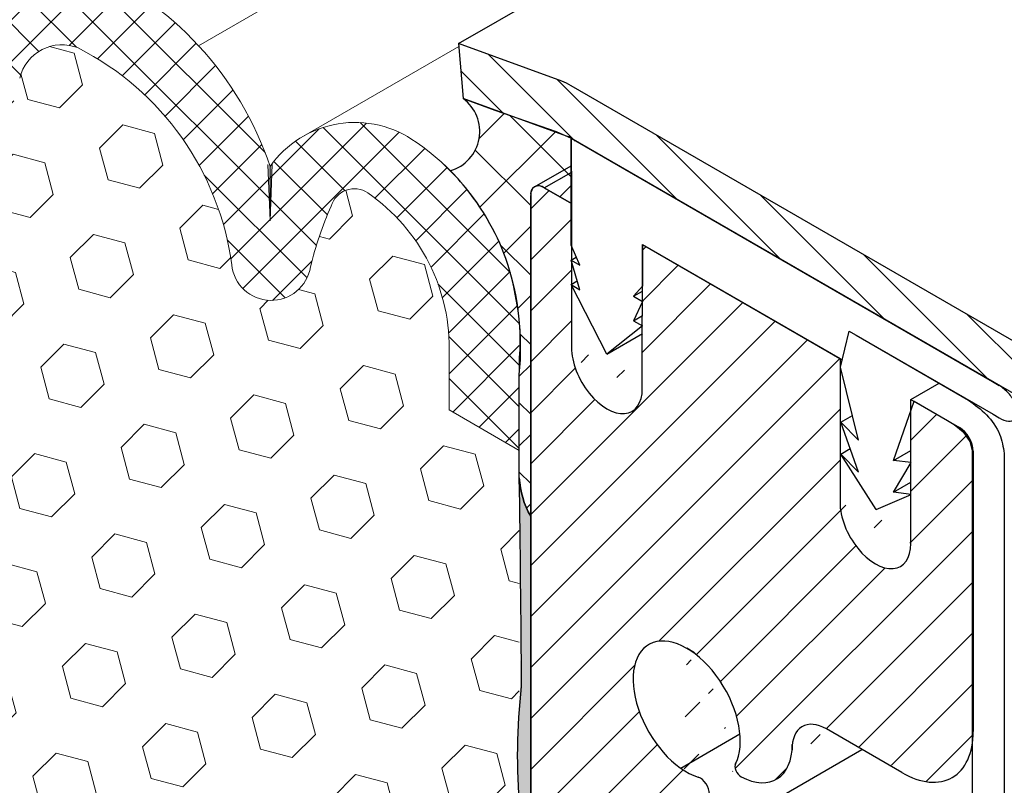
# Model space of a CAD drawing. Extents: x 35 to 2303, y 568 to 3799.
# Drawn here: x 51 to 53, y 1359 to 1361 of the extents above; entities that cross this region are included whole.
import ezdxf

# ---------------------------------------------------------------- set-up
doc = ezdxf.new("R2010")
doc.units = 0
doc.header["$LTSCALE"] = 5
doc.header["$MEASUREMENT"] = 0
doc.linetypes.add('PHANTOMX2', pattern=[5, 2.5, -0.5, 0.5, -0.5, 0.5, -0.5])
for name, color, linetype, lineweight in [('CAPPING STRIP - H', 251, 'CONTINUOUS', 15), ('CAPPING STRIP - L', 7, 'CONTINUOUS', 25), ('CONCRETE - L', 132, 'PHANTOMX2', 30), ('CORNER BEAD - L', 52, 'CONTINUOUS', 25), ('EPOXY ADHESIVE - H', 50, 'CONTINUOUS', 15), ('EPOXY ADHESIVE - L', 52, 'CONTINUOUS', 25), ('FOAM INSERT - H', 150, 'CONTINUOUS', 9), ('MIG FOOT - L', 7, 'CONTINUOUS', 25), ('MIG RETAINER - H', 251, 'CONTINUOUS', 15), ('MIG RETAINER - L', 7, 'CONTINUOUS', 25), ('PVC SIDESHEETS-L', 150, 'CONTINUOUS', 25), ('SILICONE BELLOWS - H', 20, 'CONTINUOUS', 5), ('SILICONE BELLOWS - L', 22, 'CONTINUOUS', 13)]:
    doc.layers.add(name, color=color, linetype=linetype, lineweight=lineweight)
doc.layers.add('GLAND', color=7, linetype='CONTINUOUS')
doc.layers.add('SEALANTHATCH', color=50, linetype='CONTINUOUS')

msp = doc.modelspace()

# ---------------------------------------------------------------- hatches: boundary and pattern name
at = {"layer": 'CAPPING STRIP - H'}
h = msp.add_hatch(dxfattribs=at)
h.set_pattern_fill('ANSI31', color=256, scale=0.47244, angle=90, style=0)
h.set_pattern_definition([(135, (-3400.697043025955, -1219.920021678392), (-0.04175819096297156, -0.04175819096297156), [])])
edge = h.paths.add_edge_path()
edge.add_ellipse((51.79610694839211, 1360.601398375607), major_axis=(0.08573214099744411, -0.1484924240489759), ratio=0.5773502691886532, start_angle=134.9999999990428, end_angle=143.2132107015553)
edge.add_line((51.77878644031661, 1360.749962440212), (51.58145098995136, 1360.821786670311))
edge.add_line((51.58145098995136, 1360.821786670311), (51.59011124398911, 1360.716952439168))
edge.add_line((51.59011124398911, 1360.716952439168), (51.78744669435436, 1360.64512820907))
edge.add_ellipse((51.79610694839211, 1360.601398375607), major_axis=(0.02449489742794738, -0.04242640687171778), ratio=0.5773502691914544, start_angle=134.9999999995579, end_angle=149.4775121860185, ccw=False)
edge.add_line((51.79610694838892, 1360.641398375609), (52.68350412501367, 1360.129059376806))
edge.add_ellipse((52.67945286025214, 1360.091398375607), major_axis=(0.02449489742806726, -0.04242640687113779), ratio=0.5773502691886286, start_angle=44.99999999982629, end_angle=134.9999999996379, ccw=False)
edge.add_line((52.7140938764036, 1360.071398375607), (52.7140938764036, 1359.561398375607))
edge.add_line((52.7140938764036, 1359.561398375607), (52.800696416782, 1359.511398375607))
edge.add_line((52.800696416782, 1359.511398375607), (52.800696416782, 1360.061398375607))
edge.add_ellipse((52.7140938764036, 1360.111398375607), major_axis=(0.06123724356952649, -0.1060660171780973), ratio=0.5773502691872524, start_angle=45.00000000005751, end_angle=134.9999999999381)
edge.add_line((52.7140938764036, 1360.211398375607), (51.79610694839074, 1360.741398375608))
at = {"layer": 'EPOXY ADHESIVE - H'}
h = msp.add_hatch(dxfattribs=at)
h.set_pattern_fill('AR-SAND', color=256, scale=0.04, style=0)
h.set_pattern_definition([(37.50000000000001, (-78.25818751634237, -46.3307725711893), (-0.002519734324384326, 0.07707295076052635), [0, -0.0608, 0, -0.068, 0, -0.065]), (7.499999999999999, (-78.25818751634237, -46.3307725711893), (0.07079106821070909, 0.1128858426091896), [0, -0.0328, 0, -0.05480000000000001, 0, -0.021]), (327.5, (-78.30738751634242, -46.3307725711893), (0.1245656744700598, 0.0002263621414785977), [0, -0.02, 0, -0.07200000000000001, 0, -0.094]), (317.5, (-78.30738751634242, -46.3307725711893), (0.1202450641828917, 0.03510702259736997), [0, -0.01, 0, -0.0472, 0, -0.05400000000000001])])
edge = h.paths.add_edge_path()
edge.add_arc((52.29025351343477, 1358.237442156456), 0.5968496100189499, 174.6246242454473, 187.923722668305)
edge.add_arc((50.59702606424421, 1358.072018842001), 1.105208208730829, -4.314523681840512, 4.314438226359812, ccw=False)
edge.add_arc((72.3554638011026, 1357.704549603345), 20.6583182586153, 179.2114068087003, 180.7885077358252)
edge.add_arc((46.78767564651604, 1357.173847209273), 4.917603573538559, -2.872255256804408, 2.8721698013375203, ccw=False)
edge.add_arc((57.22904217218939, 1356.706667572106), 5.534345530861636, 177.7138975688726, 182.2860169756455)
edge.add_arc((45.9217505319599, 1356.310392383178), 5.780016208865328, -1.7402519744808842, 1.7401665190026279, ccw=False)
edge.add_arc((50.44992640642229, 1356.051745854747), 1.251936533284825, -4.811228459855272, 3.8066799278478243, ccw=False)
edge.add_line((51.69745166805173, 1355.946742021628), (51.69744908006361, 1355.786862936878))
edge.add_line((51.69744908006361, 1355.786862936878), (51.71910351717516, 1355.799363254593))
edge.add_line((51.71910351717516, 1355.799363254593), (51.71910351717514, 1359.920003091278))
edge.add_arc((51.86321050391965, 1360.002406286594), 0.1660033440231134, 183.1206761138234, 209.7617665786028, ccw=False)
edge.add_arc((40.90692890113076, 1359.749314311067), 10.7932840320485, -0.8215454643407725, 1.2956674978428282, ccw=False)
edge.add_arc((53.13827485594435, 1359.477543206522), 1.443920687673846, 175.3516644267451, 184.6482501177934)
edge.add_arc((50.14247665712892, 1359.250049975039), 1.560542286801266, -4.059800627937875, 4.059715172476501, ccw=False)
edge.add_arc((54.06851425149235, 1359.02398541682), 2.372228591445937, 177.2072768979371, 182.7926376465775)
edge.add_arc((49.44287912228247, 1358.819095045211), 2.257990785932805, -2.2669399921829267, 2.266854536728488, ccw=False)
edge.add_arc((63.29677657061302, 1358.595220600088), 11.59845436715778, 179.3352700846928, 180.6646444598162)
edge.add_arc((50.09272895631326, 1358.406499621928), 1.607287022947384, -4.036652244858374, 1.9317198074998032, ccw=False)
at = {"layer": 'FOAM INSERT - H'}
h = msp.add_hatch(dxfattribs=at)
h.set_pattern_fill('HEX', color=256, scale=0.5, angle=45, style=0)
h.set_pattern_definition([(45, (97.22969603035546, -1.19471147452532), (-0.07654655446197431, 0.07654655446197432), [0.0625, -0.125]), (165, (97.22969603035546, -1.19471147452532), (-0.0280179835052517, -0.104564537967226), [0.0625, -0.125]), (105, (97.27389020417961, -1.150517300701267), (-0.104564537967226, -0.02801798350525164), [0.0625, -0.125])])
h.paths.add_polyline_path([(50.18190946806153, 1360.920382792034), (50.31575743694705, 1360.843122148845), (50.31575743694705, 1361.073940441363, -0.6602111555331737), (50.35845851669016, 1361.102531874727, -0.2038397911061358), (50.5844405416527, 1360.72523213724, 0.8761418441877903), (50.734625256947, 1360.721417208318, -0.01313182495506252), (50.74404175346393, 1360.756123660194, -0.4571801734619667), (50.8555604516509, 1360.813598287905, -0.2464730009773771), (51.14870155925194, 1360.399439369131, 0.3761039563766597), (51.22212270746845, 1360.331740347961), (50.18190946806145, 1358.796985805547)])
h.paths.add_polyline_path([(50.70201597630995, 1359.564362912311), (50.18190946806145, 1358.796985805547), (50.18190946806142, 1358.155953818621), (50.50888593797448, 1358.155953818621)])
h.paths.add_polyline_path([(50.50888593797448, 1358.155953818621), (50.18190946806142, 1358.155953818621), (50.18190946806137, 1356.824820998233), (50.31575589963901, 1356.747544724931)])
h.paths.add_polyline_path([(50.70201597630996, 1359.564362912311), (50.50888593797448, 1358.155953818621), (50.31575589963901, 1356.747544724931), (51.00660491216158, 1357.286010159978)])
h.paths.add_polyline_path([(51.69745306041754, 1357.824474921392), (50.31575589963901, 1356.747544724931), (50.31575589963901, 1356.642325504078, 0.255821170799085), (50.47097135416431, 1356.333303658311, 0.5118279094539522), (50.54098662536665, 1356.358604958053, 0.04481347756726289), (50.58047711819941, 1356.474560701138, -0.8761418442085773), (50.73066183349422, 1356.470745772216, 0.2464730009725102), (51.02380294109108, 1356.05658685345, 0.4571801734736952), (51.13532163928155, 1356.114061481159, 0.01313182495641981), (51.14473813579938, 1356.148767933038, -0.8761418442305468), (51.29492285109429, 1356.144953004103, 0.2038397911017014), (51.52090487605646, 1355.767653266626, 0.6602111555074952), (51.56360595579846, 1355.796244699989), (51.56360595579846, 1356.027062992508), (51.69745264825445, 1355.949803086109)])
h.paths.add_polyline_path([(51.69745354870372, 1360.045383009054), (51.56360749310644, 1360.122640416421), (51.56360749310644, 1360.227859637278, 0.2558211708261583), (51.40839203854819, 1360.536881483065, 0.511827909192805), (51.33837676737827, 1360.511580183298, 0.04481347756751293), (51.29888627454564, 1360.395624440212, -0.37610395638764), (51.22212270746846, 1360.331740347961), (50.70201597630996, 1359.564362912311), (51.0066049121616, 1357.286010159978), (51.69745306041754, 1357.824474921392)])
at = {"layer": 'MIG RETAINER - H'}
h = msp.add_hatch(dxfattribs=at)
h.set_pattern_fill('ANSI31', color=256, scale=0.55, style=0)
h.set_pattern_definition([(45, (-4.019534493287104, 42.85595131457944), (-0.04861359120657514, 0.04861359120657515), [])])
edge = h.paths.add_edge_path()
edge.add_ellipse((51.73463042791267, 1360.53476668765), major_axis=(-0.01119678371867285, 0.01119678371867285), ratio=0.9999999999997397, start_angle=-86.31425965060033, end_angle=56.31425964921694)
edge.add_line((51.71910351717514, 1360.531660085932), (51.71910351717514, 1357.829660085932))
edge.add_line((51.71910351717514, 1357.829660085932), (51.91395923302652, 1357.717160085932))
edge.add_line((51.91395923302652, 1357.717160085932), (51.91395923302743, 1359.406160085931))
edge.add_line((51.91395923302743, 1359.406160085931), (51.9927675447715, 1359.360660085931))
edge.add_ellipse((51.9927675447715, 1359.439660085931), major_axis=(0.04837742242042166, -0.08379215357059591), ratio=0.5773502691887619, start_angle=314.9999999996849, end_angle=397.0693331832574)
edge.add_line((52.060529204285, 1359.389637873569), (52.06031752626667, 1359.38976008593))
edge.add_ellipse((52.04299701819072, 1359.39976008593), major_axis=(0.0122474487140846, -0.02121320343565717), ratio=0.577350269186226, start_angle=45.00000000002773, end_angle=148.3588208102424)
edge.add_line((52.0389951373585, 1359.421529416647), (52.0389951373585, 1359.421573897212))
edge.add_ellipse((52.01684305099606, 1359.549660085932), major_axis=(0.07232118465559306, -0.1252639662872432), ratio=0.5773502691897893, start_angle=134.9997852575897, end_angle=327.5087001393189, ccw=False)
edge.add_line((52.01684343432852, 1359.667759864614), (52.03156148814459, 1359.659262392281))
edge.add_ellipse((52.11591635718914, 1359.54351008593), major_axis=(0.07241381362256287, -0.1254244043633284), ratio=0.5773502691887499, start_angle=190.4578071032236, end_angle=191.1146113507512)
edge.add_ellipse((52.01684305099606, 1359.549660085932), major_axis=(0.07232118465559306, -0.1252639662872432), ratio=0.5773502691897893, start_angle=20.128662868719573, end_angle=127.09951883800329, ccw=False)
edge.add_ellipse((52.12005726754786, 1359.435995975532), major_axis=(0.007847411452657738, -0.01359211534306779), ratio=0.5773502691822151, start_angle=204.9061863050518, end_angle=319.6611349694854)
edge.add_line((52.12095911134647, 1359.422702908328), (52.12095911134647, 1359.422490838486))
edge.add_ellipse((52.11591635718914, 1359.54351008593), major_axis=(0.07241381362256287, -0.1254244043633284), ratio=0.5773502691887499, start_angle=317.8224722098912, end_angle=399.8512888837618)
edge.add_ellipse((52.2834922728215, 1359.43806008593), major_axis=(0.04638721200418606, -0.08034500801214772), ratio=0.5773502691913208, start_angle=135.0000000000822, end_angle=226.4463479534235, ccw=False)
edge.add_line((52.2834922728215, 1359.51381008593), (52.42751229747081, 1359.430660085931))
edge.add_ellipse((52.42751229747036, 1359.587660085931), major_axis=(0.09614247240437589, -0.1665236469695694), ratio=0.5773502691886315, start_angle=315.0000000001253, end_angle=405.0000000000115)
edge.add_line((52.56347828586458, 1359.509160085931), (52.56347828586458, 1360.044160085931))
edge.add_ellipse((52.53749752375087, 1360.059160085931), major_axis=(0.0183711730709054, -0.03181980515349594), ratio=0.5773502691931869, start_angle=45.00000000026578, end_angle=135.0000000002187)
edge.add_line((52.53749752375087, 1360.089160085931), (52.44483280554586, 1360.142660085931))
edge.add_line((52.44483280554586, 1360.142660085931), (52.44449468542179, 1359.867855299676))
edge.add_ellipse((52.37694470392616, 1359.906855299676), major_axis=(0.04776504998462108, -0.08273149339876436), ratio=0.5773502691899597, start_angle=-135.00000000082008, end_angle=44.99999999984499, ccw=False)
edge.add_line((52.30939472243098, 1359.945855299676), (52.30939472243098, 1360.220855299676))
edge.add_line((52.30939472243098, 1360.220855299676), (51.93248388663041, 1360.438464872186))
edge.add_line((51.93248388663041, 1360.438464872186), (51.93214576650634, 1360.163660085931))
edge.add_ellipse((51.86459578501071, 1360.202660085931), major_axis=(0.04776504998462107, -0.08273149339876429), ratio=0.5773502691899599, start_angle=-135.00000000082008, end_angle=44.999999999844874, ccw=False)
edge.add_line((51.79704580351553, 1360.241660085932), (51.79704580351553, 1360.516660085932))
edge.add_line((51.79704580351553, 1360.516660085932), (51.74508427928868, 1360.546660085931))
at = {"layer": 'SEALANTHATCH'}
h = msp.add_hatch(dxfattribs=at)
h.set_pattern_fill('ANSI37', color=256, scale=0.75)
h.set_pattern_definition([(45, (97.28062215346553, -1.195686937282971), (-0.06629126073623882, 0.06629126073623884), []), (135, (97.28062215346553, -1.195686937282971), (-0.06629126073623884, -0.06629126073623882), [])])
edge = h.paths.add_edge_path()
edge.add_line((51.59011124398911, 1360.716952439168), (51.65060505012424, 1360.694934494378))
edge.add_line((51.65060505012424, 1360.694934494378), (51.76776247065368, 1360.654088373957))
edge.add_line((51.76776247065368, 1360.654088373957), (51.77197657878413, 1360.651952439169))
edge.add_line((51.77197657878413, 1360.651952439169), (51.79610694839165, 1360.641398375608))
edge.add_line((51.79610694839165, 1360.641398375608), (51.79704580351553, 1360.516660085932))
edge.add_line((51.79704580351553, 1360.516660085932), (51.74508427928612, 1360.546660085933))
edge.add_arc((51.73463042786769, 1360.534766687727), 0.01583464336099928, 48.68574005337969, 191.3142599570982)
edge.add_line((51.71910351717514, 1360.531660085931), (51.71910351717514, 1359.920003091278))
edge.add_arc((51.86321050392316, 1360.002406286595), 0.1660033440266182, 183.1206761145409, 209.7617665782727, ccw=False)
edge.add_line((51.69745332790046, 1359.993369206037), (51.69745332790046, 1360.190323158184))
edge.add_arc((51.17424080231402, 1360.241326743192), 0.5256926027767422, 354.4323082287168, 378.9157335198856)
edge.add_arc((51.24041987719428, 1360.256391166484), 0.4582605053616333, 19.81633552998547, 30.23893588918157)
edge.add_arc((51.24015706384211, 1360.256189338473), 0.4585892023845228, 30.24418472950508, 44.80087375411269)
edge.add_arc((51.54429650393316, 1360.654126493692), 0.07775660635171658, 285.8655029639806, 413.8992423032236)
at = {"layer": 'SILICONE BELLOWS - H'}
h = msp.add_hatch(dxfattribs=at)
h.set_pattern_fill('ANSI37', color=256, scale=0.45)
h.set_pattern_definition([(45, (-3.170649425907229, 39.58564616163812), (-0.0397747564417433, 0.0397747564417433), []), (135, (-3.170649425907229, 39.58564616163812), (-0.0397747564417433, -0.0397747564417433), [])])
edge = h.paths.add_edge_path()
edge.add_arc((50.05438814549959, 1360.697269288557), 0.6406448830799037, 19.69603944376094, 54.86669931866578)
edge.add_arc((50.35978912750203, 1361.137825041656), 0.1046671568490021, 52.8026847159891, 90.44602793967987)
edge.add_arc((50.36096296787615, 1361.062577101007), 0.1799229162325305, 90.63328466672304, 174.3586829237295)
edge.add_line((50.1819114592886, 1361.080263622942), (50.1819088712777, 1360.920383136514))
edge.add_line((50.1819088712777, 1360.920383136514), (50.31575684016337, 1360.843122493324))
edge.add_line((50.31575684016337, 1360.843122493324), (50.31575684016337, 1361.073940785843))
edge.add_arc((50.34321490882497, 1361.07911495655), 0.02794132382566288, 56.938668469313484, 190.6716193743381, ccw=False)
edge.add_arc((50.02793557043672, 1360.648241965184), 0.5618048223347325, 7.876680480045422, 53.961950728258785, ccw=False)
edge.add_arc((50.65978525696153, 1360.733283234602), 0.0757742085163733, 186.0989939228348, 350.9908253449918)
edge.add_arc((51.39995066426379, 1360.559533073332), 0.6847373777033978, 163.3153361190357, 166.3247557292889, ccw=False)
edge.add_arc((50.82466031221517, 1360.736625542815), 0.08294358476727082, 68.12784264845237, 166.4036017935091, ccw=False)
edge.add_arc((50.60756467343745, 1360.327246093502), 0.5459307667555631, 7.599024582198183, 62.98258948241107, ccw=False)
edge.add_arc((51.22404627456024, 1360.407490466497), 0.07577420851646743, 186.0989939221356, 350.9908253443074)
edge.add_arc((51.9642116819353, 1360.233740305232), 0.6847373777728268, 156.0611301703167, 166.324755731192, ccw=False)
edge.add_arc((51.38250463242606, 1360.498991481328), 0.04588905353263353, 55.65898199073871, 164.0775168506487, ccw=False)
edge.add_arc((51.20377264974042, 1360.240614203371), 0.3600602104961294, -2.0299826405778276, 55.368898025608985, ccw=False)
edge.add_line((51.56360689632272, 1360.227859981756), (51.56360689632277, 1360.122640760901))
edge.add_line((51.56360689632277, 1360.122640760901), (51.69745332790046, 1360.045383136514))
edge.add_line((51.69745332790046, 1360.045383136514), (51.69745332790046, 1360.289904085044))
edge.add_arc((51.24041987718655, 1360.256391166481), 0.4582605053701393, 4.193825188135206, 55.37229623470736)
edge.add_arc((51.38404641269043, 1360.472822087479), 0.1986112222590693, 53.98736238291406, 144.7699278754608)
edge.add_arc((50.6176720803746, 1360.385493999079), 0.6369841261825426, 18.47924347345361, 67.00696927339011)
edge.add_arc((50.80707470081241, 1360.782122005787), 0.1988340680655153, 72.61326066974979, 138.7639758330106)
at = {"layer": 'SILICONE BELLOWS - L'}
for points in [[(51.22181237682798, 1360.587393179886, 0.005288035503505883), (51.21770158710842, 1360.590836023273), (51.22181237682798, 1360.483584360064)], [(51.22596321389847, 1360.591880869947, 0.008032924372856659), (51.22168689180671, 1360.587500482842, -0.0001628231765565501), (51.22181237682798, 1360.587393179886), (51.22181237682798, 1360.483584360064)]]:
    msp.add_hatch(color=256, dxfattribs=at).paths.add_polyline_path(points)

# ---------------------------------------------------------------- linework, layer by layer
at = {"layer": 'CAPPING STRIP - L'}
for p, q in [((51.58145098995136, 1360.821786670311), (61.64602017585544, 1366.632568399069)), ((51.77878644031661, 1360.749962440212), (51.58145098995136, 1360.821786670311)), ((51.58145098995136, 1360.821786670311), (51.59011124398911, 1360.716952439168)), ((52.7140938764036, 1360.211398375607), (51.79610694839211, 1360.741398375607)), ((51.78744669435436, 1360.64512820907), (51.59011124398911, 1360.716952439168)), ((52.67945286025214, 1360.131398375607), (51.79610694839211, 1360.641398375608))]:
    msp.add_line(p, q, dxfattribs=at)
for major_axis, ratio, start_param, end_param in [((0.08573214099744411, -0.1484924240489759), 0.5773502691886532, 2.356194490175638, 2.499542059094519), ((0.02449489742794738, -0.04242640687171778), 0.5773502691914544, 2.356194490184628, 2.60887474533597)]:
    msp.add_ellipse((51.79610694839211, 1360.601398375607), major_axis=major_axis, ratio=ratio, start_param=start_param, end_param=end_param, dxfattribs=at)
at = {"layer": 'CONCRETE - L', "ltscale": 0.125}
msp.add_line((51.71910351717514, 1360.531660085931), (51.71910351717514, 1355.151897708021), dxfattribs=at)
at = {"layer": 'CORNER BEAD - L'}
msp.add_lwpolyline([(51.59011124398911, 1360.716952439168), (51.65060505012424, 1360.694934494378), (51.76776247065368, 1360.654088373957), (51.79610694839165, 1360.641398375608), (51.79610694839165, 1360.641398375608), (51.79704580351553, 1360.516660085932), (51.74508427928609, 1360.546660085933, 0.7174389351802598), (51.71910351717514, 1360.531660085931), (51.71910351717514, 1359.920003091278, -0.1167701163899197), (51.69745332790046, 1359.993369206037), (51.69745332790046, 1360.190323158184, 0.1072373537725193), (51.67154409884024, 1360.411744300616, 0.0455085507380436), (51.63632614518078, 1360.487174436553, 0.0636010879366419), (51.56555361409574, 1360.579331941091, 0.6250740684522638), (51.59011124398911, 1360.716952439168, -0.846596943583259)], format="xyb", dxfattribs=at)
at = {"layer": 'EPOXY ADHESIVE - L'}
msp.add_lwpolyline([(51.71910351717514, 1359.920003091278), (51.71910351717516, 1355.802423958899), (51.69744912921742, 1355.789899529699), (51.69745166807441, 1355.946743423305, 0.02336110120715292), (51.70178300909944, 1356.134862209593, 0.00754652410619422), (51.69910109756082, 1356.485913939963, -0.01995228135313664), (51.69910142681649, 1356.927429452042, 0.02507003297157764), (51.69910179433801, 1357.420257641215, -0.006881509575591934), (51.69910221837662, 1357.988872374014, 0.03766875042837402), (51.69910234238662, 1358.155163666265, -0.05809348406279859), (51.69602865821442, 1358.293355289244, 0.02604782448298859), (51.69910257022135, 1358.460678830808, -0.005800555014092872), (51.69910277090056, 1358.729779667063, 0.01978499151311489), (51.6991029041101, 1358.908407058249, -0.02437555974859442), (51.69910307649544, 1359.139567309318, 0.03544290103529244), (51.69910324127633, 1359.360530319085, -0.052029354581184), (51.70178300909949, 1359.594558240454, 0.00170461703533439), (51.697453327901, 1359.993369206069, 0.116770116466515), (51.71910351717514, 1359.920003091278, 0.7612604458567659)], format="xyb", dxfattribs=at)
at = {"layer": 'GLAND'}
for p, q in [((51.79610694839211, 1360.641398375608), (52.60029933714431, 1360.17709768348)), ((51.79610694839165, 1360.437340297308), (51.79610694839165, 1360.517202134191)), ((51.93248388663041, 1360.438464872187), (52.31353506429504, 1360.218464872188)), ((51.93248388663041, 1360.438464872187), (51.93248388663041, 1360.358603035304)), ((52.60029933714431, 1360.17709768348), (52.61328971820093, 1360.16959768348)), ((52.5144657406985, 1360.102457492077), (52.52745612175512, 1360.094957492077))]:
    msp.add_line(p, q, dxfattribs=at)
at = {"layer": 'MIG FOOT - L'}
for p, q in [((52.0053648160464, 1359.438933123892), (52.11847453048166, 1359.504237047968)), ((52.05598739924825, 1359.30416008593), (52.35130206193925, 1359.47466008593))]:
    msp.add_line(p, q, dxfattribs=at)
at = {"layer": 'MIG RETAINER - L'}
for p, q in [((51.72671310621779, 1360.548479891085), (51.79610694839165, 1360.588544444545)), ((51.74508427928609, 1360.546660085933), (51.79610694839165, 1360.576118037673)), ((51.74508427928609, 1360.546660085933), (51.79704580351553, 1360.516660085932)), ((51.71910351717514, 1357.829660085932), (51.71910351717514, 1360.531660085931)), ((51.79704580351553, 1360.516660085932), (51.79704580351553, 1360.241660085932)), ((51.93214576650634, 1360.163660085931), (51.93248388663041, 1360.438464872187)), ((51.93248388663041, 1360.438464872186), (52.30939472243098, 1360.220855299676)), ((52.30939472243098, 1360.220855299676), (52.30939472243098, 1359.945855299676)), ((52.44483280554586, 1360.142660085932), (52.49861135560776, 1360.173709146286)), ((52.44449468542179, 1359.867855299676), (52.44483280554586, 1360.142660085932)), ((52.44483280554586, 1360.142660085931), (52.53749752375087, 1360.089160085931)), ((52.56347828586458, 1360.044160085931), (52.56347828586458, 1359.509160085931)), ((52.03156148814459, 1359.659262392281), (52.01684305099606, 1359.667760085931)), ((52.42751229747081, 1359.430660085931), (52.28349227282196, 1359.513810085931)), ((52.0389951373585, 1359.421529416647), (52.0389951373585, 1359.421573897212)), ((52.12095911134647, 1359.422702908328), (52.12095911134647, 1359.422490838486))]:
    msp.add_line(p, q, dxfattribs=at)
for centre, major_axis, ratio, start_param, end_param in [((51.74508427928884, 1360.516660085932), (0.01837117307097617, -0.03181980515361852), 0.5773502691909627, 2.356194490194235, 3.926990816979195), ((51.86459578501071, 1360.202660085931), (0.04776504998462103, -0.0827314933987642), 0.5773502691899598, 3.9269908169801, 7.068583470573259), ((52.53749752375087, 1360.059160085931), (0.0183711730709054, -0.03181980515349593), 0.5773502691931869, 0.7853981634026339, 2.356194490196161), ((52.37694470392616, 1359.906855299676), (0.04776504998462103, -0.0827314933987642), 0.5773502691899598, 3.9269908169801, 7.068583470573259), ((52.01684305099606, 1359.549660085932), (0.07232118465559306, -0.1252639662872432), 0.5773502691897893, 0.3513114410839298, 5.716105146360554), ((52.11591635718914, 1359.54351008593), (0.0724138136225629, -0.1254244043633284), 0.5773502691887499, 9.60730112726017, 9.618764523919362), ((52.2834922728215, 1359.43806008593), (0.04638721200418606, -0.08034500801214772), 0.5773502691913208, 2.356194490190257, 3.952234350900016), ((52.42751229747036, 1359.587660085931), (0.09614247240437589, -0.1665236469695694), 0.5773502691886315, 5.497787143780982, 7.068583470577341), ((52.11591635718914, 1359.54351008593), (0.0724138136225629, -0.1254244043633284), 0.5773502691887499, 5.547048576889299, 7.068583470585362), ((52.12005726754786, 1359.435995975532), (0.007847411452657738, -0.01359211534306779), 0.5773502691822147, 3.425831084041764, 5.579139295889118), ((52.04299701819072, 1359.39976008593), (0.0122474487140846, -0.02121320343565717), 0.577350269186226, 0.7853981634013014, 2.589349897508432)]:
    msp.add_ellipse(centre, major_axis=major_axis, ratio=ratio, start_param=start_param, end_param=end_param, dxfattribs=at)
at = {"layer": 'PVC SIDESHEETS-L'}
for p, q in [((51.79610694839165, 1360.517202134191), (51.79610694839165, 1360.641398375608)), ((51.81315406567036, 1360.398688265201), (51.79610694839165, 1360.437340297308)), ((51.79610694839165, 1360.408530422951), (51.80623445662276, 1360.414377542555)), ((51.79610694839165, 1360.408530422951), (51.81315406567036, 1360.398688265201)), ((51.81315406567036, 1360.352114674669), (51.79610694839165, 1360.408530422951)), ((51.79610694839165, 1360.36195683242), (51.80808960083904, 1360.368875020036)), ((51.79610694839165, 1360.36195683242), (51.81315406567036, 1360.352114674669)), ((51.86429541751012, 1360.229441020355), (51.79610694839165, 1360.36195683242)), ((51.93248388663041, 1360.358603035304), (51.91543676934988, 1360.339635318698)), ((51.91543676934988, 1360.339635318698), (51.93237431860224, 1360.349414217318)), ((51.91543676934988, 1360.339635318698), (51.93248388663041, 1360.329793160947)), ((51.93248388663041, 1360.329793160947), (51.91543676934988, 1360.293061728167)), ((51.91543676934988, 1360.293061728167), (51.93231697366663, 1360.302807518673)), ((51.91543676934988, 1360.293061728167), (51.93248388663041, 1360.283219570416)), ((51.93248388663041, 1360.283219570416), (51.86429541751012, 1360.229441020355)), ((52.31009255474227, 1360.204512419484), (52.32694620299516, 1360.272820067292)), ((52.32694620299516, 1360.272820067292), (52.60140603883555, 1360.114360607187)), ((51.86429541751012, 1360.229441020355), (51.93227499426065, 1360.268689047292)), ((52.33993595994561, 1360.265320428685), (52.55473150940578, 1360.141308160383)), ((52.34468563211921, 1360.064926395594), (52.31009255474227, 1360.204512419484)), ((52.41149072413135, 1360.026356457736), (52.45077584664286, 1360.139228869555)), ((52.45077584664286, 1360.139228869555), (52.5144657406985, 1360.102457492077)), ((52.31128308611223, 1360.099420939988), (52.33302595459453, 1360.111974190959)), ((52.60140603883555, 1360.114360607187), (52.61328971820093, 1360.107499561706)), ((52.31128308611223, 1360.099420939988), (52.34468563211921, 1360.064926395594)), ((52.34468563211921, 1360.004088093732), (52.31128308611223, 1360.099420939988)), ((52.52745612175512, 1360.094957492077), (52.54450323903747, 1360.080955548997)), ((52.54450323903747, 1360.080955548997), (52.55698259500913, 1360.062385844615)), ((52.31128308611223, 1360.038582638126), (52.32901291435645, 1360.048818959236)), ((52.41149072413135, 1360.026356457736), (52.44471330583464, 1360.045537524226)), ((52.55698259500913, 1360.062385844615), (52.56155035631981, 1360.044863070736)), ((52.31128308611223, 1360.038582638126), (52.34468563211921, 1360.004088093732)), ((52.37808817812437, 1359.932802631682), (52.31128308611223, 1360.038582638126)), ((52.56155035632072, 1360.044863070731), (52.56155035631981, 1357.652993948182)), ((52.62291997853335, 1360.03984140867), (52.62291997853335, 1357.642401428563)), ((52.44489327013834, 1360.022281064273), (52.41149072413135, 1360.026356457736)), ((52.41149072413135, 1359.965518155875), (52.44489327013834, 1360.022281064273)), ((52.41149072413135, 1359.965518155875), (52.44463839710569, 1359.98465597379)), ((52.37808817812437, 1359.932802631682), (52.44489327013834, 1359.961442762412)), ((52.44489327013834, 1359.961442762412), (52.41149072413135, 1359.965518155875))]:
    msp.add_line(p, q, dxfattribs=at)
msp.add_open_spline([(52.61328971820093, 1360.107499561706), (52.61883700506259, 1360.10445135881), (52.62806616553043, 1360.099379987097), (52.64523988940199, 1360.103630946157), (52.64619113106382, 1360.120233720703), (52.64347189257104, 1360.137282112714), (52.63172594238803, 1360.155899407105), (52.61949289584108, 1360.164988668052), (52.61328971820093, 1360.169597683481)], degree=3, knots=[0, 0, 0, 0, 0.01871889950669011, 0.03114310322188578, 0.04450777049007488, 0.06194703492249538, 0.08443257571599862, 0.10756438936552, 0.10756438936552, 0.10756438936552, 0.10756438936552], dxfattribs=at)
msp.add_spline([(52.55473150940578, 1360.141308160383), (52.58882574396866, 1360.113304274233), (52.61378445591562, 1360.076164865467), (52.62291997853335, 1360.039841408668)], degree=3, dxfattribs=at)
at = {"layer": 'SILICONE BELLOWS - L'}
for p, q in [((51.08547588207581, 1360.817823017446), (62.45964819005784, 1367.384704461269)), ((51.28129129899727, 1360.642786213745), (51.58190072919572, 1360.816342480372)), ((51.22181237682798, 1360.483584360062), (51.21770224014017, 1360.590818985485)), ((51.22181237682798, 1360.483584360062), (51.22596321389847, 1360.591880869947)), ((51.22181237682798, 1360.587393179884), (51.22181237682798, 1360.483584360062)), ((51.56360689632277, 1360.227859981756), (51.56360689632277, 1360.122640760901)), ((51.69745332790046, 1360.045383136514), (51.69745332790046, 1360.222878247918)), ((51.56360689632277, 1360.122640760901), (51.69745332790046, 1360.045383136514))]:
    msp.add_line(p, q, dxfattribs=at)
for centre, radius, start, end in [((50.61767208037471, 1360.385493999079), 0.6369841261825645, 18.47924347345223, 67.00696927339855), ((50.8246603122153, 1360.736625542815), 0.08294358476717213, 68.12784264853663, 166.4036017934727), ((50.60756467343754, 1360.327246093502), 0.5459307667555664, 7.599024582224539, 62.98258948243434), ((51.38404641269059, 1360.472822087479), 0.1986112222590361, 53.98736238292466, 144.7699278755268), ((51.24041987718653, 1360.256391166481), 0.4582605053701553, 355.8061748118628, 55.3722962347065), ((51.38250463239849, 1360.498991481347), 0.04588905353261653, 55.65898199068953, 164.0775168506528), ((51.20377264974036, 1360.240614203372), 0.3600602104961295, 357.9700173593866, 55.36889802544992), ((51.96421168193531, 1360.233740305232), 0.6847373777728355, 156.0611301703169, 166.3247557311928), ((51.22404627456028, 1360.407490466497), 0.07577420851643386, 186.0989939221402, 350.9908253443045)]:
    msp.add_arc(centre, radius, start, end, dxfattribs=at)

doc.saveas('drawing.dxf')
